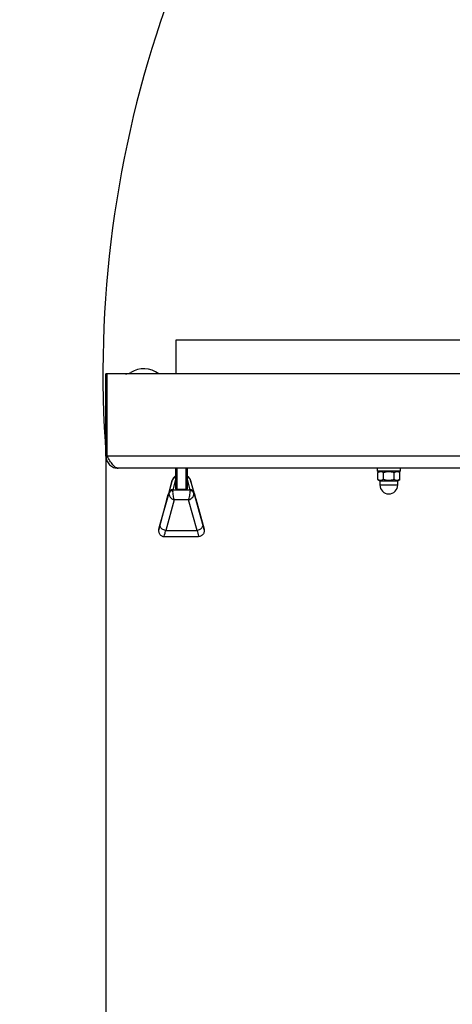
# Model space of a CAD drawing. Units: millimetres. Extents: x 75 to 6225, y 75 to 4380.
# Drawn here: x 576 to 806, y 550 to 1072 of the extents above; entities that cross this region are included whole.
import ezdxf

# ---------------------------------------------------------------- set-up
doc = ezdxf.new("R2010")
doc.units = ezdxf.units.MM
doc.header["$LTSCALE"] = 15
doc.header["$PDSIZE"] = -1
doc.layers.add('WYMIAR', color=8, linetype='Continuous')
doc.styles.add('SLDTEXTSTYLE0', font='TXT', dxfattribs={"width": 0.605})
doc.dimstyles.new('SLDDIMSTYLE0', dxfattribs={"dimtxt": 53.934692, "dimasz": 49.53, "dimexe": 0, "dimexo": 0.0625, "dimgap": 13.483673, "dimtad": 1, "dimrnd": 1e-09, "dimzin": 12, "dimdsep": 46, "dimtxsty": 'SLDTEXTSTYLE0', "dimsah": 1, "dimcen": 0.09, "dimadec": 0, "dimazin": 3, "dimtfac": 1, "dimtofl": 0, "dimtmove": 0, "dimatfit": 3, "dimfxl": 1, "dimfrac": 2, "dimtolj": 1, "dimtzin": 12, "dimarcsym": 0})
doc.dimstyles.new('SLDDIMSTYLE1', dxfattribs={"dimtxt": 53.934692, "dimasz": 49.53, "dimexe": 0, "dimexo": 0.0625, "dimgap": 13.483673, "dimtad": 1, "dimdec": 0, "dimrnd": 1e-09, "dimzin": 12, "dimdsep": 46, "dimtxsty": 'SLDTEXTSTYLE0', "dimsah": 1, "dimcen": 0.09, "dimadec": 0, "dimazin": 3, "dimtfac": 1, "dimtdec": 0, "dimtofl": 0, "dimtmove": 0, "dimatfit": 3, "dimfxl": 1, "dimfrac": 2, "dimtolj": 1, "dimtzin": 12, "dimarcsym": 0})
doc.dimstyles.new('SLDDIMSTYLE5', dxfattribs={"dimtxt": 53.934692, "dimasz": 49.53, "dimexe": 0, "dimexo": 0.0625, "dimgap": 13.483673, "dimtad": 1, "dimdec": 0, "dimrnd": 1e-09, "dimzin": 12, "dimdsep": 46, "dimtxsty": 'SLDTEXTSTYLE0', "dimsah": 1, "dimcen": 0, "dimadec": 0, "dimazin": 3, "dimtfac": 1, "dimtofl": 0, "dimtmove": 0, "dimatfit": 3, "dimfxl": 1, "dimfrac": 2, "dimtolj": 1, "dimtzin": 12, "dimarcsym": 0})

# ---------------------------------------------------------------- blocks, each defined once
blk = doc.blocks.new('_D_1')
at = {"layer": 'Defpoints', "color": 0}
for p in [(2681.66, 1864.53), (294.82, 214.53), (2681.66, 214.53)]:
    blk.add_point(p, dxfattribs=at)
at = {"layer": 'WYMIAR', "color": 0, "lineweight": -2}
for p, q in [((2681.6, 1864.53), (294.82, 1864.53)), ((294.82, 1815), (294.82, 264.06)), ((2681.6, 214.53), (294.82, 214.53))]:
    blk.add_line(p, q, dxfattribs=at)
at = {"layer": 'WYMIAR', "color": 0}
for points in [[(303.07, 1815), (286.56, 1815), (294.82, 1864.53)], [(286.56, 264.06), (303.07, 264.06), (294.82, 214.53)]]:
    blk.add_solid(points, dxfattribs=at)
at = {"layer": 'WYMIAR', "color": 0, "insert": (227.4, 1039.53), "char_height": 53.9347, "attachment_point": 2, "rotation": 90, "style": 'SLDTEXTSTYLE0'}
blk.add_mtext('\\A1;MIN. 1650', dxfattribs=at)
blk = doc.blocks.new('_D_20')
at = {"layer": 'Defpoints', "color": 0}
for p in [(792.25, 1299.1), (1206.88, 884.46)]:
    blk.add_point(p, dxfattribs=at)
at = {"layer": 'WYMIAR', "color": 0, "lineweight": -2}
blk.add_line((757.23, 1334.12), (587.67, 1503.68), dxfattribs=at)
at = {"layer": 'WYMIAR', "color": 0}
blk.add_solid([(751.39, 1328.28), (763.07, 1339.96), (792.25, 1299.1)], dxfattribs=at)
at = {"layer": 'WYMIAR', "color": 0, "insert": (644.87, 1541.82), "char_height": 53.935, "attachment_point": 1, "rotation": 315, "style": 'SLDTEXTSTYLE0'}
blk.add_mtext('\\A1;R586', dxfattribs=at)
blk = doc.blocks.new('_D_21')
at = {"layer": 'Defpoints', "color": 0}
for p in [(2020.62, 1090.96), (622.12, 840.96), (2020.62, 465.72)]:
    blk.add_point(p, dxfattribs=at)
at = {"layer": 'WYMIAR', "color": 0, "linetype": 'Continuous', "lineweight": -2}
for p, q in [((2020.62, 1090.9), (2020.62, 465.72)), ((622.12, 840.9), (622.12, 465.72)), ((671.65, 465.72), (1971.09, 465.72))]:
    blk.add_line(p, q, dxfattribs=at)
at = {"layer": 'WYMIAR', "color": 0}
for points in [[(671.65, 473.98), (671.65, 457.47), (622.12, 465.72)], [(1971.09, 457.47), (1971.09, 473.98), (2020.62, 465.72)]]:
    blk.add_solid(points, dxfattribs=at)
at = {"layer": 'WYMIAR', "color": 0, "lineweight": 18, "insert": (1321.37, 533.14), "char_height": 53.935, "attachment_point": 2, "style": 'SLDTEXTSTYLE0'}
blk.add_mtext('\\A1;1399', dxfattribs=at)

msp = doc.modelspace()

# ---------------------------------------------------------------- linework, layer by layer
at = {"lineweight": 25}
for p, q in [((659.12, 902.464), (659.12, 884.464)), ((1185.12, 902.464), (659.12, 902.464)), ((622.72, 884.464), (622.12, 884.464)), ((622.12, 840.964), (622.12, 884.464)), ((622.72, 840.964), (622.72, 884.464)), ((1206.92, 884.464), (622.72, 884.464)), ((622.72, 840.964), (622.12, 840.964)), ((1206.92, 840.964), (622.72, 840.964)), ((1206.92, 834.464), (628.62, 834.464)), ((659.12, 823.598), (659.12, 834.464)), ((659.62, 834.464), (659.62, 823.324)), ((664.62, 823.324), (664.62, 834.464)), ((665.12, 834.464), (665.12, 823.598)), ((665.808, 829.898), (665.12, 830.293)), ((765.87, 834.464), (765.87, 832.864)), ((778.37, 832.864), (765.87, 832.864)), ((767.37, 832.864), (766.347, 832.273)), ((766.347, 828.454), (766.347, 832.273)), ((769.234, 828.454), (769.234, 832.273)), ((775.007, 828.454), (775.007, 832.273)), ((777.894, 832.273), (776.87, 832.864)), ((777.894, 828.454), (777.894, 832.273)), ((778.37, 832.864), (778.37, 834.464)), ((657.252, 828.192), (655.195, 820.905)), ((657.265, 828.241), (655.212, 820.968)), ((655.622, 821.733), (657.252, 828.192)), ((659.12, 829.242), (657.554, 823.034)), ((666.687, 823.034), (665.12, 829.242)), ((669.028, 820.968), (666.976, 828.241)), ((666.989, 828.192), (668.619, 821.733)), ((669.046, 820.905), (666.989, 828.192)), ((766.347, 828.454), (767.37, 827.864)), ((767.37, 827.864), (767.37, 825.614)), ((767.37, 827.864), (772.12, 827.864)), ((767.37, 825.614), (772.12, 825.614)), ((772.12, 827.864), (776.87, 827.864)), ((772.12, 825.614), (776.87, 825.614)), ((776.87, 827.864), (777.894, 828.454)), ((776.87, 825.614), (776.87, 827.864)), ((650.879, 804.76), (655.567, 821.52)), ((657.554, 823.034), (666.687, 823.034)), ((659.62, 823.324), (664.62, 823.324)), ((668.674, 821.52), (673.362, 804.76)), ((654.43, 818.247), (650.132, 802.244)), ((658.342, 817.751), (653.804, 801.527)), ((665.898, 817.751), (658.342, 817.751)), ((670.437, 801.527), (665.898, 817.751)), ((669.811, 818.247), (674.109, 802.244)), ((650.064, 801.923), (650.04, 801.763)), ((650.132, 802.244), (650.107, 802.084)), ((653.804, 801.527), (653.748, 801.53)), ((653.804, 801.527), (670.437, 801.527)), ((670.493, 801.53), (670.437, 801.527)), ((674.133, 802.084), (674.109, 802.244)), ((674.201, 801.763), (674.176, 801.923)), ((653.003, 798.302), (671.237, 798.302))]:
    msp.add_line(p, q, dxfattribs=at)
for centre, radius, start, end in [((1206.885, 884.464), 586.38, 90, 184.254336), ((632.526, 889.464), 5, 270, 302.603), ((642.12, 874.464), 12.806, 51.34295, 122.603), ((659.234, 828.829), 1.336, 94.98571, 126.83081), ((665.007, 828.829), 1.336, 53.16344, 85.11657), ((659.025, 827.64), 1.858, 87.06309, 162.69048), ((665.215, 827.64), 1.858, 17.30952, 92.93691), ((772.12, 825.614), 4.75, 180, 0), ((657.056, 820.802), 1.653, 74.47764, 154.24854), ((657.4, 821.177), 1.863, 85.26718, 162.63418), ((666.841, 821.177), 1.863, 17.36582, 94.73282), ((667.184, 820.802), 1.653, 25.75146, 105.52236)]:
    msp.add_arc(centre, radius, start, end, dxfattribs=at)
for centre, major_axis, ratio, start_param, end_param in [((661.247, 843.819), (6.994, 26.09), 0.0067126, 3.3431182, 3.6419845), ((658.342, 820.306), (2.465, -1.86), 0.7619908, 3.4448091, 5.2341937), ((655.375, 820.824), (0.268, 1), 0.0067126, 5.4843999, 5.855499), ((658.342, 820.306), (-0.481, 2.998), 0.2395098, 0.7621934, 2.551578), ((657.307, 820.306), (0.268, 3), 0.0023793, 5.4828131, 5.8539123), ((659.62, 823.598), (0.5, 0), 0.5479662, 3.1415927, 4.712389), ((664.62, 823.598), (0.5, 0), 0.5479662, 4.712389, 6.2831853), ((665.898, 820.306), (0.481, 2.998), 0.2395098, 3.7316073, 5.5209919), ((665.898, 820.306), (2.465, 1.86), 0.7619908, 4.1905843, 5.9799689), ((666.934, 820.306), (-0.268, 3), 0.0023793, 0.429273, 0.8003722), ((668.865, 820.824), (-0.268, 1), 0.0067126, 0.4276863, 0.7987854), ((662.994, 843.819), (-6.994, 26.09), 0.0067126, 2.6412008, 2.9400671), ((653.3, 813.995), (3.194, 11.917), 0.0067126, 3.1442096, 3.8275836), ((670.941, 813.995), (-3.194, 11.917), 0.0067126, 2.4556017, 3.1389757), ((653.028, 801.461), (2.601, -1.498), 0.9968172, 3.4010173, 3.5105021), ((656.197, 813.219), (3.194, 14.917), 0.0054959, 3.1435697, 3.813163), ((668.043, 813.219), (-3.194, 14.917), 0.0054959, 2.4700223, 3.1396157), ((671.212, 801.461), (2.601, 1.498), 0.9968172, 5.9142759, 6.0237606)]:
    msp.add_ellipse(centre, major_axis=major_axis, ratio=ratio, start_param=start_param, end_param=end_param, dxfattribs=at)
for points in [[(622.12, 840.964), (622.218, 840.112), (622.413, 838.408), (623.917, 836.26), (626.065, 834.757), (627.769, 834.561), (628.62, 834.464)], [(650.106, 802.078), (650.062, 801.853), (649.973, 801.403), (650.039, 800.712), (650.249, 800.055), (650.605, 799.462), (651.086, 798.965), (651.667, 798.592), (652.317, 798.349), (652.775, 798.317), (653.003, 798.302)], [(674.135, 802.078), (674.179, 801.853), (674.267, 801.403), (674.201, 800.712), (673.992, 800.055), (673.635, 799.462), (673.155, 798.965), (672.574, 798.592), (671.923, 798.349), (671.466, 798.317), (671.237, 798.302)]]:
    msp.add_open_spline(points, degree=3, dxfattribs=at)
for points, knots in [([(628.62, 834.464), (628.132, 834.56), (627.156, 834.752), (625.691, 836.235), (624.213, 838.378), (623.222, 840.094), (622.72, 840.964)], [0, 0, 0, 0, 0.2481375, 0.4964737, 0.7448106, 1, 1, 1, 1]), ([(659.12, 830.275), (659.059, 830.256), (658.81, 830.181), (658.595, 830.02), (658.432, 829.898)], [0, 0, 0, 0, 0.2452218, 1, 1, 1, 1]), ([(766.347, 832.273), (766.863, 832.506), (767.827, 832.942), (768.787, 832.485), (769.234, 832.273)], [0, 0, 0, 0, 0.5347163, 1, 1, 1, 1]), ([(769.234, 832.273), (769.481, 832.34), (770.676, 832.665), (772.666, 832.847), (774.316, 832.442), (775.007, 832.273)], [0, 0, 0, 0, 0.1316775, 0.6359487, 1, 1, 1, 1]), ([(775.007, 832.273), (775.523, 832.506), (776.487, 832.942), (777.447, 832.485), (777.894, 832.273)], [0, 0, 0, 0, 0.5347163, 1, 1, 1, 1]), ([(658.432, 829.898), (658.306, 829.794), (657.943, 829.494), (657.498, 828.92), (657.322, 828.395), (657.244, 828.164)], [0, 0, 0, 0, 0.22905787, 0.66060968, 1, 1, 1, 1]), ([(666.996, 828.164), (666.937, 828.349), (666.787, 828.817), (666.377, 829.416), (665.979, 829.753), (665.808, 829.898)], [0, 0, 0, 0, 0.2707008, 0.6857716, 1, 1, 1, 1]), ([(769.234, 828.454), (768.718, 828.221), (767.753, 827.785), (766.793, 828.242), (766.347, 828.454)], [0, 0, 0, 0, 0.5347163, 1, 1, 1, 1]), ([(775.007, 828.454), (774.316, 828.285), (772.666, 827.88), (770.676, 828.062), (769.481, 828.387), (769.234, 828.454)], [0, 0, 0, 0, 0.3640513, 0.8683225, 1, 1, 1, 1]), ([(777.894, 828.454), (777.378, 828.221), (776.413, 827.785), (775.454, 828.242), (775.007, 828.454)], [0, 0, 0, 0, 0.5347163, 1, 1, 1, 1]), ([(653.748, 801.53), (653.416, 801.59), (652.751, 801.71), (651.871, 802.221), (651.204, 802.91), (650.826, 803.725), (650.793, 804.351), (650.859, 804.685), (650.877, 804.753), (650.879, 804.76)], [0, 0, 0, 0, 0.1899987, 0.37999594, 0.57005562, 0.76037064, 0.95104068, 0.99433282, 1, 1, 1, 1]), ([(673.362, 804.76), (673.364, 804.753), (673.381, 804.685), (673.448, 804.351), (673.414, 803.725), (673.036, 802.91), (672.37, 802.221), (671.489, 801.71), (670.825, 801.59), (670.493, 801.53)], [0, 0, 0, 0, 0.0056672, 0.0489593, 0.2396294, 0.4299444, 0.6200041, 0.8100013, 1, 1, 1, 1])]:
    msp.add_open_spline(points, degree=3, knots=knots, dxfattribs=at)

# ---------------------------------------------------------------- dimensions: what is measured, and where the dimension line sits
at = {"layer": 'WYMIAR'}
dim = msp.add_linear_dim(base=(294.816, 214.533), p1=(2681.658, 1864.533), p2=(2681.658, 214.533), angle=90, text='MIN. <>', dimstyle='SLDDIMSTYLE0', dxfattribs=at)
dim.commit()
dim.dimension.update_dxf_attribs({"geometry": '_D_1', "text_midpoint": (294.816, 1039.533), "dimtype": 160})
dim = msp.add_radius_dim(center=(1206.885, 884.464), mpoint=(792.251, 1299.097), dimstyle='SLDDIMSTYLE5', dxfattribs=at)
dim.commit()
dim.dimension.update_dxf_attribs({"geometry": '_D_20', "text_midpoint": (639.5, 1451.848), "dimtype": 164})
at = {"layer": 'WYMIAR', "linetype": 'Continuous', "lineweight": 18}
dim = msp.add_linear_dim(base=(2020.620284517, 465.723187654), p1=(622.120284517, 840.96350685), p2=(2020.620284517, 1090.96350685), dimstyle='SLDDIMSTYLE1', dxfattribs=at)
dim.commit()
dim.dimension.update_dxf_attribs({"geometry": '_D_21', "text_midpoint": (1321.370284517, 465.723187654), "dimtype": 160})

doc.saveas('drawing.dxf')
